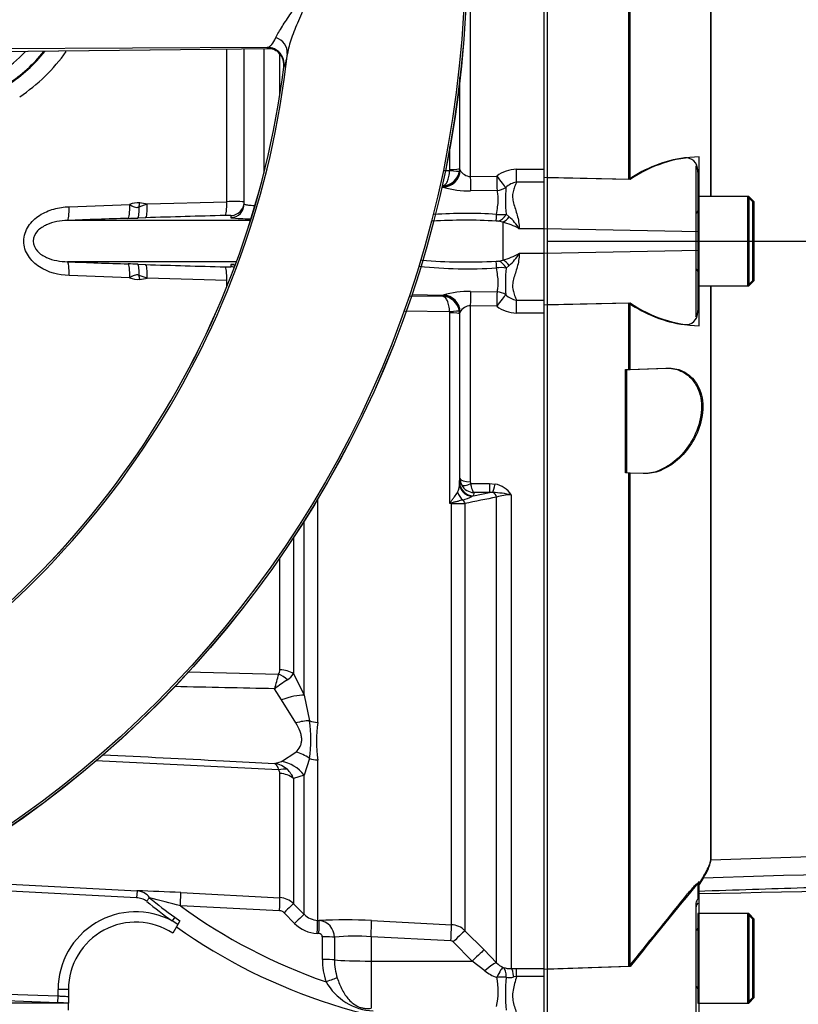
# Paper-space layout 'Sheet1' of a CAD drawing. Units: millimetres. Extents: x 0 to 2970, y 0 to 2100.
# Drawn here: x 711 to 824, y 1538 to 1681 of the extents above; entities that cross this region are included whole.
import ezdxf
from ezdxf.enums import TextEntityAlignment as Align
from ezdxf.lldxf.tags import DXFTag

# ---------------------------------------------------------------- set-up
doc = ezdxf.new("R2010")
doc.units = ezdxf.units.MM
doc.header["$LTSCALE"] = 5
for name, color, linetype in [('Default', 7, 'Continuous'), ('hidden', 7, 'Continuous'), ('tangent', 7, 'Continuous'), ('TSH-1', 7, 'Continuous'), ('visible', 7, 'Continuous')]:
    doc.layers.add(name, color=color, linetype=linetype)
doc.styles.add('SEACAD_Arial', font='arial.ttf')
tags = doc.linetypes.add('HIDDEN2', pattern=[4.7625, 3.175, -1.5875]).pattern_tags.tags
tags[6:7] = [DXFTag(74, 4), DXFTag(75, 0), DXFTag(340, '0'), DXFTag(46, 0.0), DXFTag(50, 0.0), DXFTag(44, 0.0), DXFTag(45, 0.0)]
tags[4:5] = [DXFTag(74, 4), DXFTag(75, 0), DXFTag(340, '0'), DXFTag(46, 0.0), DXFTag(50, 0.0), DXFTag(44, 0.0), DXFTag(45, 0.0)]
doc.dimstyles.new('ISO-InstDr', dxfattribs={"dimtxt": 16, "dimasz": 22.4, "dimexe": 8, "dimexo": 8, "dimgap": 4, "dimtad": 1, "dimdec": 0, "dimzin": 0, "dimdsep": 46, "dimtxsty": 'SEACAD_Arial', "dimblk1": '_SE_FILLED', "dimblk2": '_SE_FILLED', "dimsah": 1, "dimcen": 8, "dimadec": 0, "dimazin": 0, "dimtfac": 0.5, "dimtofl": 0, "dimtmove": 0, "dimatfit": 3, "dimfxl": 1, "dimtzin": 0, "dimarcsym": 0})

# ---------------------------------------------------------------- blocks, each defined once
blk = doc.blocks.new('SE3')
at = {"layer": 'hidden', "color": 7, "linetype": 'HIDDEN2'}
for p, q in [((811.81, 1655.57), (811.81, 1740.4)), ((809.55, 1659.99), (809.55, 1649.89)), ((809.85, 1659.35), (809.85, 1659.09)), ((799.85, 1658.03), (788.05, 1658.27)), ((809.85, 1659.09), (809.85, 1655.57)), ((809.85, 1655.57), (809.85, 1642.57)), ((817.85, 1654.77), (817.05, 1655.57)), ((817.85, 1643.37), (817.85, 1654.77)), ((809.55, 1649.89), (809.55, 1648.26)), ((809.55, 1648.26), (809.55, 1638.12)), ((809.85, 1642.57), (809.85, 1639.02)), ((809.85, 1642.57), (817.05, 1642.57)), ((811.81, 1559.65), (811.81, 1642.57)), ((817.05, 1642.57), (817.85, 1643.37)), ((788.05, 1639.87), (799.85, 1640.12)), ((809.85, 1639.02), (809.85, 1638.75)), ((799.85, 1630.48), (805.21, 1630.66)), ((799.35, 1630.46), (799.85, 1630.48)), ((799.85, 1615.44), (799.35, 1615.46)), ((801.91, 1615.37), (799.85, 1615.44)), ((809.85, 1555.98), (809.85, 1553.65)), ((809.55, 1552.69), (809.55, 1536.49)), ((809.85, 1551.57), (809.85, 1538.57)), ((817.85, 1550.77), (817.05, 1551.57)), ((817.85, 1539.37), (817.85, 1550.77)), ((799.85, 1543.87), (788.05, 1543.48)), ((817.05, 1538.57), (817.85, 1539.37)), ((809.85, 1538.57), (817.05, 1538.57))]:
    blk.add_line(p, q, dxfattribs=at)
for centre, radius, start, end in [((808.12, 1659.43), 1.73, 357.4345, 96.6976), ((809.45, 1653.47), 0.4, 284.4775, 0), ((809.45, 1644.67), 0.4, 0, 75.5225), ((808.13, 1638.67), 1.71, 262.7015, 2.8887), ((1425.34, 1176.47), 722.91, 148.23316, 148.36575), ((1510.96, 978.23), 908.64, 140.68948, 141.49971), ((811.55, 1552.07), 2, 148.2117, 180), ((809.45, 1549.47), 0.4, 284.4775, 0), ((809.45, 1540.67), 0.4, 0, 75.5225)]:
    blk.add_arc(centre, radius, start, end, dxfattribs=at)
at = {"layer": 'hidden', "color": 7, "linetype": 'Continuous'}
blk.add_ellipse((742.05, 1643.37), major_axis=(2, 0), ratio=0.999125, start_param=1.282541, end_param=1.539313, dxfattribs=at)
at = {"layer": 'hidden', "color": 7, "linetype": 'HIDDEN2'}
for points, knots in [([(809.85, 1659.09), (809.85, 1659.23), (809.83, 1659.36), (809.78, 1659.62), (809.74, 1659.74), (809.65, 1659.91), (809.61, 1659.97), (809.56, 1660.02), (809.55, 1660.02), (809.55, 1659.99)], [0, 0, 0, 0, 0.25, 0.25, 0.5, 0.5, 0.75, 0.75, 1, 1, 1, 1]), ([(809.55, 1638.12), (809.55, 1638.1), (809.56, 1638.09), (809.61, 1638.14), (809.65, 1638.2), (809.74, 1638.37), (809.78, 1638.49), (809.83, 1638.75), (809.85, 1638.89), (809.85, 1639.02)], [0, 0, 0, 0, 0.25, 0.25, 0.5, 0.5, 0.75, 0.75, 1, 1, 1, 1]), ([(809.85, 1554.82), (815.49, 1555.01), (824.56, 1555.31), (838.87, 1555.77), (851.5, 1556.16), (862.87, 1556.5), (872.87, 1556.78), (881.54, 1557.02), (888.47, 1557.2), (893.83, 1557.36), (897.87, 1557.51), (901.64, 1557.69), (905.7, 1557.92), (910.52, 1558.27), (916.17, 1558.81), (922.57, 1559.61), (929.38, 1560.61), (933.57, 1561.28), (935.88, 1561.66)], [0, 0, 0, 0, 0.121831, 0.233016, 0.333558, 0.423458, 0.502716, 0.571334, 0.629308, 0.667312, 0.698769, 0.725276, 0.756916, 0.795462, 0.840067, 0.891405, 0.949513, 1, 1, 1, 1]), ([(810.73, 1557.05), (811.08, 1557.62), (811.34, 1558.12), (811.71, 1558.99), (811.81, 1559.36), (811.81, 1559.65)], [0, 0, 0, 0, 0.5, 0.5, 1, 1, 1, 1]), ([(807.92, 1553.87), (808.12, 1554.12), (808.32, 1554.36), (808.72, 1554.83), (808.93, 1555.07), (809.31, 1555.49), (809.49, 1555.69), (809.7, 1555.88), (809.75, 1555.93), (809.83, 1555.99), (809.85, 1555.99), (809.85, 1555.98)], [0, 0, 0, 0, 0.25, 0.25, 0.5, 0.5, 0.75, 0.75, 0.875, 0.875, 1, 1, 1, 1]), ([(809.85, 1553.65), (809.85, 1553.67), (809.83, 1553.66), (809.78, 1553.59), (809.74, 1553.53), (809.65, 1553.34), (809.61, 1553.22), (809.56, 1552.96), (809.55, 1552.82), (809.55, 1552.69)], [0, 0, 0, 0, 0.25, 0.25, 0.5, 0.5, 0.75, 0.75, 1, 1, 1, 1])]:
    blk.add_open_spline(points, degree=3, knots=knots, dxfattribs=at)
at = {"layer": 'tangent', "color": 7, "linetype": 'Continuous'}
for p, q in [((776.85, 1683.96), (776.85, 1658.44)), ((683.47, 1676.92), (747.42, 1677.18)), ((683.86, 1676.32), (748.04, 1677)), ((741.52, 1654.79), (741.52, 1676.93)), ((746.89, 1677), (746.89, 1658.93)), ((747.35, 1677.12), (747.42, 1677.18)), ((749.23, 1670.38), (749.23, 1676.18)), ((749.85, 1674.37), (749.78, 1674.32)), ((773.87, 1659.46), (773.87, 1662.75)), ((773.03, 1659.31), (773.86, 1659.32)), ((773.86, 1659.32), (773.87, 1659.46)), ((775.29, 1659.61), (775.27, 1659.27)), ((775.29, 1659.61), (775.35, 1659.43)), ((775.35, 1659.43), (775.36, 1659.38)), ((783.55, 1659.5), (787.55, 1659.5)), ((783.55, 1657.64), (783.55, 1659.5)), ((776.85, 1658.44), (780.68, 1658.52)), ((772.69, 1656.91), (772.93, 1656.91)), ((772.89, 1656.94), (772.85, 1657.07)), ((772.93, 1656.91), (772.89, 1656.94)), ((780.73, 1656.43), (776.89, 1656.36)), ((787.55, 1657.64), (783.55, 1657.64)), ((718.63, 1654.07), (727.43, 1654.38)), ((728.8, 1654.05), (729.97, 1654.46)), ((729.97, 1654.46), (741.52, 1654.79)), ((729.73, 1652.46), (728.61, 1652.42)), ((781.55, 1651.82), (780.88, 1651.96)), ((782.04, 1652.98), (782.48, 1652.62)), ((781.55, 1651.82), (781.55, 1646.33)), ((787.55, 1650.87), (783.95, 1650.87)), ((810.05, 1650.41), (787.55, 1650.88)), ((810.05, 1647.73), (787.55, 1647.26)), ((780.88, 1646.19), (781.55, 1646.33)), ((787.55, 1647.27), (783.95, 1647.27)), ((728.61, 1645.72), (729.73, 1645.69)), ((782.48, 1645.53), (782.04, 1645.17)), ((727.43, 1643.77), (718.63, 1644.08)), ((729.97, 1643.69), (728.8, 1644.1)), ((741.52, 1643.35), (729.97, 1643.69)), ((741.52, 1642.48), (741.52, 1643.35)), ((768.1, 1641.15), (772.85, 1641.08)), ((768.34, 1641.32), (772.93, 1641.24)), ((772.85, 1641.08), (772.89, 1641.21)), ((772.89, 1641.21), (772.93, 1641.24)), ((776.89, 1641.79), (780.73, 1641.71)), ((780.68, 1639.63), (776.85, 1639.71)), ((776.85, 1639.71), (776.85, 1614.19)), ((783.55, 1640.51), (787.55, 1640.51)), ((783.55, 1638.65), (783.55, 1640.51)), ((773.86, 1638.83), (767.36, 1638.92)), ((773.87, 1638.69), (773.86, 1638.83)), ((773.87, 1611.02), (773.87, 1638.69)), ((775.29, 1638.54), (775.27, 1638.88)), ((775.35, 1638.72), (775.29, 1638.54)), ((775.36, 1638.77), (775.35, 1638.72)), ((787.55, 1638.65), (783.55, 1638.65)), ((775.29, 1613.96), (775.3, 1614.1)), ((775.3, 1614.1), (775.35, 1614.67)), ((776.91, 1613.92), (779.64, 1613.92)), ((779.64, 1613.92), (780.44, 1613.85)), ((779.64, 1613.92), (779.64, 1612.62)), ((777.3, 1612.14), (777.08, 1612.05)), ((777.3, 1612.14), (779.64, 1612.62)), ((777.34, 1612.62), (777.3, 1612.14)), ((779.64, 1612.62), (777.34, 1612.62)), ((780.12, 1612.64), (779.64, 1612.62)), ((782.79, 1612.28), (782.79, 1543.58)), ((754.7, 1611.7), (754.7, 1579.29)), ((774.11, 1611.03), (773.87, 1611.02)), ((774.11, 1549.95), (774.11, 1611.03)), ((776.07, 1611.03), (776.07, 1549.08)), ((780.67, 1544.43), (780.67, 1611.95)), ((752.73, 1583.22), (752.73, 1608.5)), ((751.19, 1606.11), (751.19, 1586.36)), ((749.23, 1586.93), (749.23, 1603.19)), ((735.81, 1586.61), (749.04, 1586.28)), ((751.19, 1586.36), (752.73, 1583.22)), ((749.46, 1582.55), (748.46, 1584.16)), ((751.54, 1579.2), (749.46, 1582.55)), ((752.73, 1583.22), (753.51, 1579.51)), ((749.46, 1573.64), (751.54, 1574.97)), ((749.04, 1572.39), (722.51, 1573.71)), ((748.46, 1573.34), (749.46, 1573.64)), ((753.51, 1574.07), (752.73, 1571.62)), ((754.7, 1573.83), (754.7, 1550.58)), ((749.23, 1553.87), (749.23, 1571.87)), ((752.73, 1571.62), (751.19, 1571.17)), ((751.19, 1571.17), (751.19, 1553)), ((752.73, 1551.45), (752.73, 1571.62)), ((697.62, 1556.48), (728.49, 1554.86)), ((728.43, 1553.86), (696.46, 1555.54)), ((728.49, 1554.86), (728.43, 1553.86)), ((730.31, 1553.86), (729.89, 1553.35)), ((749.17, 1551.97), (734.79, 1552.7)), ((751.19, 1553), (752.73, 1551.45)), ((733.96, 1551.05), (733.57, 1550.51)), ((733.96, 1551.05), (734.71, 1550.5)), ((751.36, 1550.14), (749.82, 1551.68)), ((734.4, 1549.96), (733.57, 1550.51)), ((754.7, 1550.58), (754.94, 1550.56)), ((762.53, 1550.54), (774.11, 1549.95)), ((754.87, 1548.67), (754.63, 1548.68)), ((755.38, 1544.9), (755.38, 1548.18)), ((757.14, 1548.13), (757.14, 1544.85)), ((774.02, 1547.6), (762.44, 1548.19)), ((762.44, 1548.19), (762.44, 1544.67)), ((776.07, 1549.08), (778.84, 1546.29)), ((777.12, 1544.66), (774.35, 1547.45)), ((778.84, 1546.29), (780.67, 1544.43)), ((762.44, 1544.67), (777.12, 1544.66)), ((762.44, 1544.67), (762.44, 1537.83)), ((778.94, 1543.24), (777.12, 1544.66)), ((782.79, 1543.58), (783.55, 1543.59)), ((783.55, 1543.59), (787.55, 1543.59)), ((783.55, 1542.45), (783.55, 1543.59)), ((783.55, 1542.45), (783.15, 1542.37)), ((787.55, 1542.45), (783.55, 1542.45)), ((703.58, 1540.1), (717.05, 1539.63)), ((717.01, 1538.63), (717.05, 1539.63)), ((717.05, 1539.63), (717.05, 1540.57)), ((718.55, 1540.57), (717.05, 1540.57)), ((717.01, 1538.63), (703.54, 1539.1))]:
    blk.add_line(p, q, dxfattribs=at)
for radius in [152.78, 152.49]:
    blk.add_circle((623.55, 1690.07), radius, dxfattribs=at)
for centre, radius, start, end in [((623.55, 1690.07), 127.51, 246.2049, 353.7951), ((696.55, 1691.79), 21.91, 303.5563, 315.8743), ((696.55, 1691.79), 23.91, 303.5563, 320.4337), ((696.88, 1691.79), 26.21, 303.824, 324.5218), ((747.36, 1674.68), 2.5, 353.0082, 88.7624), ((623.55, 1690.07), 127.22, 247.1159, 352.8841), ((772.74, 1659.62), 2.55, 272.5201, 352.1579), ((776.94, 1660.24), 1.8, 208.6916, 267.0011), ((783.65, 1654.52), 4.98, 91.2051, 126.6138), ((776.76, 1669.9), 13.54, 253.5836, 270.5776), ((803.32, 1655.08), 21.38, 175.2784, 185.6402), ((783.97, 1654.94), 2.73, 98.9136, 135.92), ((728.54, 1652.07), 2.56, 82.3417, 115.8686), ((742.56, 1614.93), 39.88, 87.8652, 91.4905), ((810.73, -856.03), 2509.8, 91.90758, 92.10834), ((698.4, 2560.95), 909.03, 271.81441, 271.90454), ((788.19, -161.92), 1815.32, 91.4812, 91.8455), ((848.44, 1650.84), 106.35, 178.9552, 179.1191), ((745.02, 1679), 26.69, 263.7324, 269.6989), ((776.12, 1573.28), 78.83, 86.7348, 93.46), ((776.31, 1588.86), 64.24, 86.1368, 94.2265), ((780.63, 1650.37), 1.61, 80.9587, 90.7204), ((781.21, 1659.08), 6.16, 264.6804, 277.763), ((777.03, 1646.55), 8.16, 31.979, 48.0321), ((779.13, 1642.16), 9.96, 61.101, 75.9791), ((776.19, 1726.1), 80.05, 265.4209, 273.1652), ((779.16, 1655.94), 9.9, 283.9754, 298.9444), ((777.03, 1651.59), 8.16, 311.9679, 328.021), ((811.43, 4174.02), 2529.65, 267.89245, 268.09164), ((698.4, 736.99), 909.24, 88.09547, 88.18558), ((788.19, 3460.06), 1815.32, 268.1545, 268.5188), ((741.6, 1650.76), 5.42, 266.5227, 275.4136), ((745.02, 1619.17), 26.66, 95.226, 96.272), ((849.58, 1647.32), 107.49, 180.8818, 181.0439), ((776.43, 1710.8), 65.74, 263.9634, 273.6754), ((780.63, 1647.78), 1.61, 269.2902, 279.0308), ((781.21, 1639.07), 6.16, 82.235, 95.3216), ((802.35, 1643.08), 20.42, 174.1134, 184.9681), ((728.54, 1646.08), 2.56, 244.1314, 277.6583), ((772.74, 1638.53), 2.55, 7.8421, 87.4799), ((776.75, 1628.27), 13.52, 89.4114, 106.4274), ((783.97, 1643.21), 2.73, 224.0871, 261.0794), ((776.94, 1637.91), 1.8, 92.9984, 151.3089), ((783.65, 1643.63), 4.98, 233.3862, 268.7948), ((772.19, 1614), 3.1, 334.3829, 359.3236), ((777.38, 1614.69), 2.03, 180.3508, 209.0008), ((777.45, 1614.72), 2.11, 209.0201, 267.0785), ((777.43, 1614.19), 0.584, 179.7881, 206.6707), ((779.82, 1610.38), 3.52, 32.6629, 79.8272), ((773.01, 1620.53), 9.41, 287.0983, 295.6552), ((778.65, 1591.35), 21.34, 78.8063, 86.0341), ((782.67, 1606.09), 6.19, 88.9452, 108.9222), ((836.58, 1580.61), 69.69, 153.938, 154.1259), ((783.35, 1577.92), 34.44, 105.5685, 105.9809), ((774.23, 1887.35), 276.33, 269.9753, 270.3826), ((1094.9, 26.15), 1616.63, 101.20832, 101.37432), ((748.14, 1586.89), 1.08, 325.8669, 2.1017), ((748.81, 1587.85), 2.81, 302.2494, 327.8599), ((-169.82, 1837.17), 952.5, 344.59596, 344.72803), ((779.7, 1542.09), 52.4, 124.1132, 126.594), ((736.38, 1576.79), 17.35, 350.9742, 9.0258), ((776.21, 1576.56), 21.68, 172.7663, 187.2337), ((747.81, 1569.66), 3.74, 47.9844, 79.9368), ((748.46, 1571.89), 0.771, 358.7426, 40.6616), ((748.21, 1570.04), 3.18, 20.6198, 48.7523), ((720.95, 1286.01), 268.96, 87.0411, 88.3947), ((728.35, 1552.46), 2.41, 35.5689, 86.7248), ((592.42, 1011.34), 559.77, 75.2653, 75.7394), ((781.55, 1616.57), 80.99, 230.7523, 234.0106), ((749.07, 1550.88), 3, 45.0019, 87.0242), ((781.55, 1616.57), 81.65, 230.7523, 234.0106), ((781.55, 1616.57), 79.16, 233.7983, 251.1077), ((728.3, 1540.57), 11.25, 62.0576, 180), ((749.12, 1550.98), 0.996, 44.9239, 87.0306), ((754.85, 1553.56), 2.98, 224.8034, 267.0509), ((758.53, 1476.71), 73.94, 86.8973, 92.7831), ((754.88, 1553.64), 4.97, 224.8706, 267.0611), ((754.7, 1548.13), 2.44, 359.9316, 84.4505), ((773.95, 1546.95), 3, 45.1028, 87.0393), ((754.87, 1548.16), 0.507, 2.8027, 89.9713), ((760.11, 1518.98), 29.31, 85.4289, 95.807), ((774, 1547.1), 0.498, 44.7426, 86.9716), ((765.06, 1544.86), 9.68, 179.7324, 199.1509), ((765.53, 1544.79), 8.39, 179.5657, 197.8461), ((782.88, 1546.53), 3.05, 223.4412, 245.3742), ((782.68, 1546.93), 3.35, 251.3761, 271.8492), ((782.52, 1547.88), 5.85, 232.3691, 251.6413), ((771.39, 1540.28), 9.51, 346.6877, 12.4022), ((810.96, 1540.02), 29.02, 175.4426, 184.8482), ((782.5, 1544.88), 2.59, 259.5486, 284.581), ((763.15, 1545.73), 8.29, 209.2357, 267.311)]:
    blk.add_arc(centre, radius, start, end, dxfattribs=at)
for centre, major_axis, ratio, start_param, end_param in [((747.82, 1676.56), (2.46, -0.42), 0.87204, 0.071366, 1.383291), ((747.3, 1674.62), (1.64, -1.89), 0.998642, 0.734043, 2.407729), ((772.89, 1659.41), (-0.85, -2.35), 0.989428, 0.369146, 1.901932), ((773.78, 1659.48), (1.49, -0.2), 0.094912, 4.778143, 6.258832), ((773.79, 1659.61), (1.5, 0), 0.104191, 4.764749, 6.265732), ((772.85, 1659.43), (-2.37, -0.79), 0.998497, 1.268498, 2.511441), ((776.85, 1658.66), (0.05, -2.5), 0.001748, -1.482328, -0.401854), ((780.68, 1658.74), (1.48, -2.02), 0.05274, 4.784324, 5.895551), ((780.68, 1658.74), (0.05, -2.5), 0.001759, -1.481629, -0.398446), ((780.68, 1658.74), (-2.41, -0.65), 0.917435, 1.347262, 1.892499), ((718.31, 1654.07), (0.07, -2), 0.158897, 0.031968, 1.564962), ((727.11, 1654.38), (0.07, -2), 0.158916, 0.035555, 1.565517), ((728.54, 1654.42), (0.07, -2), 0.127752, 0.036006, 1.378072), ((728.41, 1654.61), (0.4, 2.97), 0.157637, 4.543481, 4.733442), ((698.97, 1649.07), (46.2, 0), 0.157219, 0.835123, 0.866536), ((729.66, 1654.46), (0.06, -2), 0.158922, 0.036644, 1.565704), ((741.2, 1654.79), (0.05, -2), 0.15895, 0.041737, 1.566714), ((742.05, 1654.48), (2, 0), 0.999047, 4.741316, 6.283185), ((742.05, 1654.78), (2, 0), 0.999125, 4.743872, 5.650171), ((780.6, 1653.92), (0, -2), 0.021315, 0.249613, 1.064235), ((780.88, 1653.89), (-0.57, -1.92), 0.712778, 0.397742, 1.297971), ((781.55, 1653.65), (-0.78, -1.84), 0.659405, 0.568335, 1.274455), ((781.55, 1644.5), (-0.78, 1.84), 0.659405, 5.00873, 5.71485), ((718.31, 1644.08), (0.07, 2), 0.158897, 4.718224, 6.251217), ((727.11, 1643.77), (0.07, 2), 0.158916, 4.717668, 6.247631), ((728.54, 1643.73), (0.07, 2), 0.127752, 4.905113, 6.247179), ((729.66, 1643.69), (0.06, 2), 0.158922, 4.717481, 6.246541), ((741.2, 1643.35), (0.05, 2), 0.15895, 4.716471, 6.241448), ((742.05, 1643.67), (2, 0), 0.999047, 1.229134, 1.54187), ((780.6, 1644.23), (0, 2), 0.021315, -1.064235, -0.249613), ((780.88, 1644.26), (-0.57, 1.92), 0.712778, 4.985214, 5.885444), ((728.41, 1643.54), (-0.4, 2.97), 0.157637, 4.691336, 4.881297), ((698.97, 1649.07), (46.2, 0), 0.157219, -0.866536, -0.835123), ((772.85, 1638.71), (2.37, -0.79), 0.998497, 0.322385, 1.873095), ((772.89, 1638.74), (0.85, -2.35), 0.989428, 1.23966, 2.772447), ((776.85, 1639.49), (0.05, 2.5), 0.001748, 0.401854, 1.482328), ((780.68, 1639.41), (0.05, 2.5), 0.001759, 0.398446, 1.481629), ((780.68, 1639.41), (1.48, 2.02), 0.05274, 0.387634, 1.498862), ((780.68, 1639.41), (2.41, -0.65), 0.917435, 1.249094, 1.79433), ((773.78, 1638.67), (1.49, 0.2), 0.094912, 0.024353, 1.505042), ((773.79, 1638.54), (1.5, 0), 0.104191, 0.017453, 1.518436), ((777.29, 1613.97), (-2, 0.11), 0.965287, 0.062701, 1.517146), ((777.3, 1614.11), (-1.99, 0.17), 0.984696, 0.094166, 1.656204), ((776.85, 1614.68), (-1.5, 0), 0.329104, 0.017453, 1.570796), ((776.91, 1614.42), (-1.34, -0.68), 0.298597, 0.103102, 1.419107), ((780.44, 1614.51), (-0.38, -1.96), 0.067146, 0.312206, 1.238518), ((776.58, 1613.09), (-0.86, 1.8), 0.822249, 1.425279, 2.125518), ((779.96, 1611.7), (-0.198, 0.98), 0.746659, 4.81742, 5.804394), ((774.21, 1611.98), (1.28, -1.54), 0.340602, -1.355467, -1.254522), ((774.06, 1610.64), (-0.011, 1), 0.061041, -1.180245, -1.108977), ((775.37, 1610.76), (-0.201, 0.98), 0.751899, 4.8326, 5.459272), ((749.07, 1584.97), (3, 0), 0.651814, 0.785398, 1.518436), ((748.88, 1584.31), (-2.44, 1.75), 0.601288, 4.551555, 5.059429), ((749.2, 1580.84), (4.61, 1.94), 0.300551, 0.579888, 1.388584), ((751.28, 1576.35), (4.52, 2.14), 0.516611, 0.830872, 1.275136), ((754.85, 1581.41), (-3, 0), 0.70747, 1.107796, 1.518436), ((751.28, 1570.66), (-3.88, 3.15), 0.814235, 4.795662, 5.239926), ((749.2, 1568.82), (-2.61, 4.26), 0.900901, 4.820671, 5.629367), ((754.85, 1576.12), (-3, 0), 0.76283, 1.107796, 1.518436), ((748.88, 1569.98), (2.28, 1.95), 0.697385, 0.467544, 0.975418), ((749.07, 1569.45), (3, 0), 0.809685, 0.785398, 1.518436), ((734.73, 1552.61), (0.1, 2), 0.028748, 4.756154, 6.231517), ((749.12, 1551.88), (0.1, 2), 0.021045, 4.760336, 6.228214), ((749.78, 1551.59), (1.42, 1.41), 0.017085, 0.038806, 1.5213), ((751.32, 1550.04), (1.42, 1.41), 0.018477, 0.037926, 1.521802), ((754.59, 1548.58), (0.1, 2), 0.016775, 4.761991, 6.230421), ((754.83, 1548.57), (0.1, 2), 0.01662, 4.762043, 6.230388), ((762.4, 1548.06), (0.13, 2.5), 0.014777, 4.765565, 6.181344), ((773.98, 1547.47), (0.13, 2.5), 0.014777, 4.765565, 6.180267), ((755.34, 1548.09), (2, 0), 0.048857, 0.44879, 1.552009), ((774.31, 1547.32), (1.78, 1.76), 0.024911, 0.072707, 1.521545), ((755.34, 1544.8), (2, 0), 0.049142, 0.450318, 1.552771), ((777.07, 1544.53), (1.78, 1.76), 0.024899, 0.070129, 1.521539), ((762.55, 1544.99), (-6, 0), 0.052336, 0.450397, 1.553343), ((778.9, 1542.67), (1.79, 1.74), 0.15479, 0.068179, 1.396962), ((780.63, 1541.46), (1.01, 2.29), 0.130022, 0.084602, 1.243051), ((780.63, 1541.46), (0.88, 2.34), 0.471619, 5.259598, 6.188028), ((782.79, 1541.09), (-0.04, 2.5), 0.180136, 5.244527, 6.18372), ((755.88, 1541.58), (1.88, 0.67), 0.040962, 0.47093, 1.538188), ((780.63, 1541.46), (2.48, 0.31), 0.33992, 0.928499, 1.510296)]:
    blk.add_ellipse(centre, major_axis=major_axis, ratio=ratio, start_param=start_param, end_param=end_param, dxfattribs=at)
for points, knots in [([(748.65, 1678.59), (748.76, 1678.84), (748.9, 1679.09), (749.21, 1679.64), (749.39, 1679.93), (749.76, 1680.52), (749.96, 1680.82), (750.39, 1681.46), (750.61, 1681.79), (751.08, 1682.47), (751.32, 1682.82), (751.8, 1683.56), (752.05, 1683.94), (752.4, 1684.54), (752.52, 1684.75), (752.74, 1685.18), (752.85, 1685.4), (753.05, 1685.88), (753.14, 1686.13), (753.24, 1686.51), (753.27, 1686.65), (753.32, 1686.92), (753.34, 1687.06), (753.35, 1687.2)], [0, 0, 0, 0, 0.125, 0.125, 0.25, 0.25, 0.375, 0.375, 0.5, 0.5, 0.625, 0.625, 0.75, 0.75, 0.8125, 0.8125, 0.875, 0.875, 0.9375, 0.9375, 0.96875, 0.96875, 1, 1, 1, 1]), ([(753.86, 1687.15), (753.83, 1686.56), (753.73, 1685.99), (753.51, 1685.16), (753.43, 1684.89), (753.26, 1684.37), (753.16, 1684.12), (752.88, 1683.37), (752.69, 1682.88), (752.29, 1681.94), (752.1, 1681.48), (751.54, 1680.15), (751.2, 1679.31), (750.77, 1678.11), (750.65, 1677.72), (750.44, 1676.98), (750.36, 1676.62), (750.31, 1676.29)], [0, 0, 0, 0, 0.125, 0.125, 0.1875, 0.1875, 0.25, 0.25, 0.375, 0.375, 0.5, 0.5, 0.75, 0.75, 0.875, 0.875, 1, 1, 1, 1]), ([(747.42, 1677.18), (747.42, 1677.18), (747.42, 1677.18), (747.42, 1677.18), (747.43, 1677.18), (747.44, 1677.18), (747.46, 1677.19), (747.51, 1677.2), (747.55, 1677.21), (747.62, 1677.24), (747.68, 1677.27), (747.83, 1677.38), (747.93, 1677.47), (748.24, 1677.83), (748.44, 1678.16), (748.65, 1678.59)], [0, 0, 0, 0, 0.003906, 0.003906, 0.007812, 0.015625, 0.03125, 0.0625, 0.125, 0.125, 0.25, 0.25, 0.5, 0.5, 1, 1, 1, 1]), ([(747.78, 1677.04), (747.71, 1677.05), (747.64, 1677.06), (747.5, 1677.07), (747.43, 1677.08), (747.36, 1677.1), (747.34, 1677.11), (747.35, 1677.12)], [0.342807, 0.342807, 0.342807, 0.342807, 0.5, 0.5, 0.75, 0.75, 1, 1, 1, 1]), ([(750.31, 1676.29), (750.21, 1675.71), (750.12, 1675.26), (750, 1674.78), (749.96, 1674.65), (749.9, 1674.45), (749.87, 1674.39), (749.85, 1674.37)], [0, 0, 0, 0, 0.5, 0.5, 0.75, 0.75, 1, 1, 1, 1]), ([(772.85, 1657.07), (772.91, 1657.08), (772.97, 1657.1), (773.09, 1657.16), (773.15, 1657.21), (773.32, 1657.38), (773.43, 1657.54), (773.61, 1657.94), (773.69, 1658.18), (773.78, 1658.59), (773.8, 1658.73), (773.84, 1659.02), (773.85, 1659.17), (773.86, 1659.32)], [0, 0, 0, 0, 0.125, 0.125, 0.25, 0.25, 0.5, 0.5, 0.75, 0.75, 0.875, 0.875, 1, 1, 1, 1]), ([(780.64, 1652.95), (780.71, 1653.33), (780.77, 1653.7), (780.86, 1654.4), (780.88, 1654.72), (780.9, 1655.17), (780.89, 1655.31), (780.88, 1655.58), (780.87, 1655.71), (780.83, 1656.06), (780.79, 1656.26), (780.73, 1656.43)], [0, 0, 0, 0, 0.25, 0.25, 0.5, 0.5, 0.625, 0.625, 0.75, 0.75, 1, 1, 1, 1]), ([(783.55, 1657.64), (783.46, 1657.42), (783.36, 1657.19), (783.18, 1656.71), (783.1, 1656.47), (782.99, 1655.96), (782.97, 1655.7), (783, 1655.15), (783.05, 1654.87), (783.2, 1654.31), (783.29, 1654.02), (783.48, 1653.43), (783.57, 1653.13), (783.82, 1652.21), (783.94, 1651.56), (783.95, 1650.87)], [0, 0, 0, 0, 0.125, 0.125, 0.25, 0.25, 0.375, 0.375, 0.5, 0.5, 0.625, 0.625, 0.75, 0.75, 1, 1, 1, 1]), ([(718.63, 1644.08), (717.12, 1644.14), (715.61, 1644.52), (713.71, 1645.75), (713.14, 1646.28), (712.31, 1647.56), (712.06, 1648.32), (712.07, 1649.85), (712.32, 1650.6), (713.15, 1651.88), (713.72, 1652.41), (714.99, 1653.22), (715.7, 1653.52), (717.14, 1653.93), (717.88, 1654.04), (718.63, 1654.07)], [0, 0, 0, 0, 0.25, 0.25, 0.375, 0.375, 0.5, 0.5, 0.625, 0.625, 0.75, 0.75, 0.875, 0.875, 1, 1, 1, 1]), ([(727.43, 1654.38), (727.54, 1654.32), (727.65, 1654.26), (727.86, 1654.15), (727.97, 1654.09), (728.2, 1654), (728.32, 1653.97), (728.5, 1653.96), (728.56, 1653.97), (728.68, 1654), (728.74, 1654.02), (728.8, 1654.05)], [0, 0, 0, 0, 0.25, 0.25, 0.5, 0.5, 0.75, 0.75, 0.875, 0.875, 1, 1, 1, 1]), ([(744.05, 1654.48), (744.05, 1654.45), (744.06, 1654.43), (744.13, 1654.4), (744.19, 1654.38), (744.33, 1654.35), (744.41, 1654.33), (744.61, 1654.31), (744.73, 1654.29), (744.99, 1654.28), (745.13, 1654.27), (745.33, 1654.26), (745.38, 1654.26), (745.43, 1654.26)], [0, 0, 0, 0, 0.125, 0.125, 0.25, 0.25, 0.375, 0.375, 0.5, 0.5, 0.625, 0.625, 0.6619018, 0.6619018, 0.6619018, 0.6619018]), ([(718.4, 1652.07), (717.36, 1652.04), (716.33, 1651.87), (714.9, 1651.23), (714.44, 1650.95), (713.7, 1650.17), (713.41, 1649.65), (713.41, 1648.52), (713.69, 1647.99), (714.43, 1647.21), (714.89, 1646.93), (716.33, 1646.28), (717.36, 1646.11), (718.4, 1646.08)], [0, 0, 0, 0, 0.25, 0.25, 0.375, 0.375, 0.5, 0.5, 0.625, 0.625, 0.75, 0.75, 1, 1, 1, 1]), ([(742.11, 1652.78), (742.11, 1652.79), (742.09, 1652.79), (742.01, 1652.8), (741.95, 1652.8), (741.72, 1652.8), (741.5, 1652.8), (741.27, 1652.8)], [0, 0, 0, 0, 0.25, 0.25, 0.5, 0.5, 1, 1, 1, 1]), ([(783.95, 1647.27), (783.94, 1646.93), (783.91, 1646.6), (783.81, 1645.95), (783.74, 1645.64), (783.57, 1645.02), (783.48, 1644.72), (783.29, 1644.14), (783.2, 1643.85), (783.05, 1643.28), (783, 1643), (782.97, 1642.46), (782.99, 1642.2), (783.1, 1641.68), (783.18, 1641.44), (783.36, 1640.96), (783.46, 1640.73), (783.55, 1640.51)], [0, 0, 0, 0, 0.125, 0.125, 0.25, 0.25, 0.375, 0.375, 0.5, 0.5, 0.625, 0.625, 0.75, 0.75, 0.875, 0.875, 1, 1, 1, 1]), ([(780.73, 1641.71), (780.79, 1641.89), (780.83, 1642.09), (780.88, 1642.44), (780.88, 1642.57), (780.89, 1642.84), (780.9, 1642.98), (780.88, 1643.43), (780.86, 1643.75), (780.77, 1644.44), (780.71, 1644.81), (780.64, 1645.2)], [0, 0, 0, 0, 0.25, 0.25, 0.375, 0.375, 0.5, 0.5, 0.75, 0.75, 1, 1, 1, 1]), ([(728.8, 1644.1), (728.74, 1644.13), (728.68, 1644.15), (728.56, 1644.18), (728.5, 1644.18), (728.31, 1644.18), (728.19, 1644.15), (727.97, 1644.06), (727.86, 1644), (727.64, 1643.89), (727.54, 1643.83), (727.43, 1643.77)], [0, 0, 0, 0, 0.125, 0.125, 0.25, 0.25, 0.5, 0.5, 0.75, 0.75, 1, 1, 1, 1]), ([(773.86, 1638.83), (773.85, 1638.98), (773.84, 1639.13), (773.8, 1639.42), (773.78, 1639.56), (773.69, 1639.97), (773.61, 1640.21), (773.43, 1640.61), (773.32, 1640.77), (773.15, 1640.94), (773.09, 1640.98), (772.97, 1641.05), (772.91, 1641.07), (772.85, 1641.08)], [0, 0, 0, 0, 0.125, 0.125, 0.25, 0.25, 0.5, 0.5, 0.75, 0.75, 0.875, 0.875, 1, 1, 1, 1]), ([(776.91, 1613.92), (776.93, 1613.75), (776.96, 1613.6), (777.02, 1613.3), (777.06, 1613.17), (777.13, 1612.95), (777.17, 1612.85), (777.23, 1612.74), (777.25, 1612.71), (777.3, 1612.65), (777.32, 1612.63), (777.34, 1612.62)], [0, 0, 0, 0, 0.25, 0.25, 0.5, 0.5, 0.75, 0.75, 0.875, 0.875, 1, 1, 1, 1]), ([(773.97, 1611.23), (774.01, 1611.3), (774.05, 1611.37), (774.15, 1611.5), (774.19, 1611.57), (774.34, 1611.75), (774.44, 1611.87), (774.71, 1612.22), (774.86, 1612.44), (774.99, 1612.65)], [0, 0, 0, 0, 0.125, 0.125, 0.25, 0.25, 0.5, 0.5, 1, 1, 1, 1]), ([(775.77, 1611.54), (775.57, 1611.48), (775.32, 1611.41), (774.89, 1611.31), (774.74, 1611.27), (774.51, 1611.21), (774.43, 1611.19), (774.27, 1611.15), (774.19, 1611.13), (774.11, 1611.09)], [0, 0, 0, 0, 0.5, 0.5, 0.75, 0.75, 0.875, 0.875, 1, 1, 1, 1]), ([(751.54, 1574.97), (751.8, 1575.21), (752.01, 1575.47), (752.23, 1575.93), (752.29, 1576.09), (752.37, 1576.44), (752.39, 1576.62), (752.39, 1576.98), (752.37, 1577.18), (752.29, 1577.57), (752.23, 1577.77), (752.01, 1578.39), (751.8, 1578.79), (751.54, 1579.2)], [0, 0, 0, 0, 0.25, 0.25, 0.375, 0.375, 0.5, 0.5, 0.625, 0.625, 0.75, 0.75, 1, 1, 1, 1]), ([(723.54, 1574.6), (729.37, 1574.31), (735.2, 1574.01), (741.02, 1573.72), (743.5, 1573.59), (745.98, 1573.47), (748.46, 1573.34)], [0.2072767, 0.2072767, 0.2072767, 0.2072767, 0.7634972, 0.7634972, 0.7634972, 1, 1, 1, 1]), ([(748.46, 1573.34), (748.49, 1573.33), (748.51, 1573.31), (748.57, 1573.26), (748.59, 1573.24), (748.67, 1573.15), (748.72, 1573.08), (748.87, 1572.84), (748.96, 1572.64), (749.04, 1572.39)], [0, 0, 0, 0, 0.125, 0.125, 0.25, 0.25, 0.5, 0.5, 1, 1, 1, 1]), ([(985.81, 1563.05), (985.97, 1563.42), (986.16, 1563.87), (986.34, 1564.61), (986.4, 1564.88), (986.19, 1565.28), (986.07, 1565.43), (985.55, 1565.56), (985.32, 1565.59), (984.85, 1565.62), (984.6, 1565.62), (983.87, 1565.6), (983.38, 1565.56), (982.42, 1565.48), (981.94, 1565.43), (980.51, 1565.28), (979.57, 1565.17), (976.74, 1564.82), (974.87, 1564.58), (969.22, 1563.86), (965.43, 1563.39), (957.81, 1562.6), (953.98, 1562.28), (942.45, 1561.47), (934.7, 1561.14), (919.23, 1560.46), (911.48, 1560.13), (872.73, 1558.61), (841.69, 1557.63), (810.64, 1556.72)], [0, 0, 0, 0, 0.03125, 0.03125, 0.046875, 0.046875, 0.054687, 0.054687, 0.058594, 0.058594, 0.0625, 0.0625, 0.070312, 0.070312, 0.078125, 0.078125, 0.09375, 0.09375, 0.125, 0.125, 0.1875, 0.1875, 0.25, 0.25, 0.375, 0.375, 0.5, 0.5, 1, 1, 1, 1]), ([(811.73, 1559.34), (842.74, 1560.41), (873.76, 1561.51), (912.5, 1563.05), (920.25, 1563.37), (935.73, 1564.03), (943.48, 1564.38), (958.96, 1565.07), (966.71, 1565.42), (976.4, 1565.78), (978.34, 1565.85), (981.25, 1565.93), (982.22, 1565.95), (984.15, 1565.94), (985.15, 1565.92), (986.4, 1565.73), (986.76, 1565.64), (987.31, 1565.43), (987.53, 1565.32), (988.08, 1564.97), (988.33, 1564.74), (988.97, 1564.08), (989.26, 1563.7), (989.51, 1563.37)], [0, 0, 0, 0, 0.5, 0.5, 0.625, 0.625, 0.75, 0.75, 0.875, 0.875, 0.90625, 0.90625, 0.921875, 0.921875, 0.9375, 0.9375, 0.945312, 0.945312, 0.953125, 0.953125, 0.96875, 0.96875, 1, 1, 1, 1]), ([(729.89, 1553.35), (729.79, 1553.43), (729.68, 1553.5), (729.45, 1553.62), (729.32, 1553.67), (728.95, 1553.8), (728.7, 1553.85), (728.43, 1553.86)], [0, 0, 0, 0, 0.25, 0.25, 0.5, 0.5, 1, 1, 1, 1]), ([(757.55, 1542.22), (757.75, 1541.61), (757.98, 1541.05), (758.4, 1540.25), (758.55, 1539.99), (758.88, 1539.52), (759.05, 1539.29), (759.43, 1538.87), (759.64, 1538.68), (760.1, 1538.33), (760.35, 1538.18), (760.78, 1537.99), (760.93, 1537.94), (761.24, 1537.86), (761.39, 1537.83), (761.86, 1537.78), (762.15, 1537.79), (762.44, 1537.83)], [0, 0, 0, 0, 0.25, 0.25, 0.375, 0.375, 0.5, 0.5, 0.625, 0.625, 0.75, 0.75, 0.8125, 0.8125, 0.875, 0.875, 1, 1, 1, 1]), ([(783.55, 1542.45), (783.46, 1542.1), (783.36, 1541.76), (783.18, 1541.09), (783.1, 1540.76), (782.99, 1540.11), (782.97, 1539.78), (783, 1539.14), (783.05, 1538.82), (783.2, 1538.21), (783.29, 1537.92), (783.48, 1537.34), (783.57, 1537.05), (783.82, 1536.22), (783.94, 1535.69), (783.95, 1535.17)], [0, 0, 0, 0, 0.125, 0.125, 0.25, 0.25, 0.375, 0.375, 0.5, 0.5, 0.625, 0.625, 0.75, 0.75, 1, 1, 1, 1]), ([(717.05, 1539.63), (717.14, 1539.62), (717.24, 1539.61), (717.43, 1539.6), (717.53, 1539.6), (717.71, 1539.59), (717.8, 1539.58), (717.96, 1539.57), (718.04, 1539.57), (718.24, 1539.56), (718.36, 1539.55), (718.51, 1539.54), (718.55, 1539.54), (718.55, 1539.54)], [0, 0, 0, 0, 0.125, 0.125, 0.25, 0.25, 0.375, 0.375, 0.5, 0.5, 0.75, 0.75, 1, 1, 1, 1])]:
    blk.add_open_spline(points, degree=3, knots=knots, dxfattribs=at)
blk.add_open_spline([(748.46, 1584.16), (743.63, 1584.27), (738.79, 1584.37), (733.96, 1584.47)], degree=3, dxfattribs=at)
at = {"layer": 'visible', "color": 7, "linetype": 'Continuous'}
for p, q in [((787.55, 1659.21), (787.55, 1754.61)), ((800.05, 1658.03), (800.05, 1754.27)), ((811.73, 1655.57), (811.73, 1740.73)), ((683.91, 1676.32), (748.05, 1676.99)), ((744.05, 1654.48), (744.05, 1676.96)), ((775.29, 1672.26), (775.29, 1659.61)), ((775.35, 1659.43), (775.35, 1672.78)), ((810.05, 1650.41), (810.05, 1661.3)), ((787.55, 1657.86), (787.55, 1659.21)), ((800.05, 1658.03), (787.55, 1658.29)), ((787.55, 1650.88), (787.55, 1657.86)), ((817.25, 1655.57), (810.05, 1655.57)), ((817.25, 1655.57), (817.25, 1642.57)), ((818.05, 1654.77), (817.25, 1655.57)), ((818.05, 1643.37), (818.05, 1654.77)), ((744.95, 1652.07), (718.4, 1652.07)), ((787.55, 1647.26), (787.55, 1650.88)), ((810.05, 1647.73), (810.05, 1650.41)), ((810.05, 1636.8), (810.05, 1647.73)), ((787.55, 1640.28), (787.55, 1647.26)), ((742.91, 1646.08), (718.4, 1646.08)), ((810.05, 1642.57), (817.25, 1642.57)), ((811.73, 1559.34), (811.73, 1642.57)), ((817.25, 1642.57), (818.05, 1643.37)), ((787.55, 1638.94), (787.55, 1640.28)), ((787.55, 1639.85), (800.05, 1640.12)), ((800.05, 1630.48), (800.05, 1640.12)), ((775.29, 1638.54), (775.29, 1613.96)), ((775.35, 1614.67), (775.35, 1638.72)), ((787.55, 1543.54), (787.55, 1638.94)), ((800.05, 1630.48), (805.41, 1630.66)), ((799.55, 1630.46), (800.05, 1630.48)), ((799.55, 1615.46), (799.55, 1630.46)), ((800.05, 1615.44), (799.55, 1615.46)), ((802.11, 1615.37), (800.05, 1615.44)), ((800.05, 1543.87), (800.05, 1615.44)), ((810.64, 1556.72), (810.05, 1555.76)), ((810.05, 1535.79), (810.05, 1556.21)), ((734.84, 1554.61), (749.23, 1553.87)), ((817.25, 1551.57), (810.05, 1551.57)), ((817.25, 1551.57), (817.25, 1538.57)), ((818.05, 1550.77), (817.25, 1551.57)), ((818.05, 1539.37), (818.05, 1550.77)), ((734.4, 1549.96), (733.67, 1548.71)), ((734.71, 1550.5), (734.4, 1549.96)), ((800.05, 1543.87), (787.55, 1543.46)), ((787.55, 1542.74), (787.55, 1543.54)), ((787.55, 1535.16), (787.55, 1542.74)), ((718.55, 1540.57), (718.55, 1539.54)), ((718.55, 1539.54), (718.55, 1538.57)), ((817.25, 1538.57), (818.05, 1539.37)), ((718.51, 1538.57), (643.33, 1538.57)), ((718.55, 1537.57), (718.55, 1538.57)), ((810.05, 1538.57), (817.25, 1538.57))]:
    blk.add_line(p, q, dxfattribs=at)
at = {"layer": 'visible', "color": 7, "linetype": 'HIDDEN2'}
for p, q in [((788.05, 1658.27), (788.05, 1754.67)), ((799.85, 1658.03), (799.85, 1754.27)), ((788.05, 1650.87), (788.05, 1658.27)), ((817.05, 1655.57), (809.85, 1655.57)), ((817.05, 1655.57), (817.05, 1642.57)), ((788.05, 1647.28), (788.05, 1650.87)), ((788.05, 1649.07), (1053.76, 1649.07)), ((788.05, 1639.87), (788.05, 1647.28)), ((788.05, 1543.48), (788.05, 1639.87)), ((799.85, 1630.48), (799.85, 1640.12)), ((799.35, 1615.46), (799.35, 1630.46)), ((799.85, 1543.87), (799.85, 1615.44)), ((817.05, 1551.57), (809.85, 1551.57)), ((817.05, 1551.57), (817.05, 1538.57)), ((788.05, 1535.18), (788.05, 1543.48))]:
    blk.add_line(p, q, dxfattribs=at)
at = {"layer": 'visible', "color": 7, "linetype": 'Continuous'}
blk.add_circle((623.55, 1690.07), 152.79, dxfattribs=at)
for centre, radius, start, end in [((696.55, 1691.79), 24.02, 303.5563, 320.6876), ((623.55, 1690.07), 127.21, 247.1177, 352.8837), ((810.58, 1642.74), 18.56, 91.6467, 124.5704), ((810.66, 1655.41), 18.61, 235.2219, 268.1012), ((805.87, 1560.25), 5.93, 323.5623, 351.2059), ((1441.52, 1034.19), 819.31, 140.42019, 141.53085), ((728.3, 1540.57), 9.75, 56.5331, 180), ((781.55, 1616.57), 82, 234.732, 270)]:
    blk.add_arc(centre, radius, start, end, dxfattribs=at)
at = {"layer": 'visible', "color": 7, "linetype": 'HIDDEN2'}
for centre, radius, start, end in [((810.44, 1642.6), 18.71, 97.7582, 124.4914), ((810.53, 1655.57), 18.79, 235.3374, 261.9935)]:
    blk.add_arc(centre, radius, start, end, dxfattribs=at)
at = {"layer": 'visible', "color": 7, "linetype": 'Continuous'}
for centre, major_axis, ratio, start_param, end_param in [((772.85, 1659.43), (-2.37, -0.79), 0.998497, 2.511441, 2.819208), ((742.05, 1654.78), (2, 0), 0.999125, 5.650171, 6.283185)]:
    blk.add_ellipse(centre, major_axis=major_axis, ratio=ratio, start_param=start_param, end_param=end_param, dxfattribs=at)
for points, knots in [([(747.81, 1677.05), (747.81, 1677.05), (747.83, 1677.05), (747.92, 1677.03), (748.14, 1676.97), (748.55, 1676.81), (749.06, 1676.44), (749.53, 1675.85), (749.66, 1675.39), (749.73, 1675.13)], [0.3421384, 0.3421384, 0.3421384, 0.3421384, 0.3898211, 0.4408105, 0.4894227, 0.5775299, 0.7060816, 0.8587862, 1, 1, 1, 1]), ([(805.41, 1630.66), (806.18, 1630.69), (806.91, 1630.56), (808.32, 1629.92), (808.96, 1629.41), (810.01, 1627.97), (810.4, 1627.03), (810.67, 1624.83), (810.54, 1623.6), (809.86, 1621.31), (809.33, 1620.27), (808.08, 1618.47), (807.38, 1617.73), (805.16, 1615.93), (803.59, 1615.32), (802.11, 1615.37)], [0, 0, 0, 0, 0.125, 0.125, 0.25, 0.25, 0.375, 0.375, 0.5, 0.5, 0.625, 0.625, 0.75, 0.75, 1, 1, 1, 1]), ([(810.05, 1554.48), (842.63, 1555.1), (874.96, 1555.72), (916.7, 1556.67), (934.46, 1557.11), (952.15, 1557.55), (969.46, 1559.12), (979.63, 1560.73), (985.23, 1561.65)], [0, 0, 0, 0, 0.506565, 0.607866, 0.709161, 0.810443, 0.911862, 1, 1, 1, 1]), ([(718.51, 1538.57), (718.3, 1538.58), (718.06, 1538.59), (717.55, 1538.61), (717.28, 1538.62), (717.01, 1538.63)], [0, 0, 0, 0, 0.5, 0.5, 1, 1, 1, 1])]:
    blk.add_open_spline(points, degree=3, knots=knots, dxfattribs=at)
blk.add_open_spline([(749.73, 1675.13), (749.78, 1675.07), (749.79, 1674.8), (749.76, 1674.31)], degree=3, dxfattribs=at)
at = {"layer": 'visible', "color": 7, "linetype": 'HIDDEN2'}
blk.add_open_spline([(805.21, 1630.66), (805.98, 1630.69), (806.71, 1630.56), (808.12, 1629.92), (808.76, 1629.41), (809.81, 1627.97), (810.2, 1627.03), (810.47, 1624.83), (810.34, 1623.6), (809.66, 1621.31), (809.13, 1620.27), (807.88, 1618.47), (807.18, 1617.73), (804.96, 1615.93), (803.39, 1615.32), (801.91, 1615.37)], degree=3, knots=[0, 0, 0, 0, 0.125, 0.125, 0.25, 0.25, 0.375, 0.375, 0.5, 0.5, 0.625, 0.625, 0.75, 0.75, 1, 1, 1, 1], dxfattribs=at)
blk = doc.blocks.new('DMBLK1112')
at = {"layer": 'Default', "linetype": 'Continuous'}
for points in [[(1392.79, 1712.47), (1385.32, 1712.47), (1389.05, 1690.07)], [(1392.79, 1626.67), (1389.05, 1649.07), (1385.32, 1626.67)]]:
    blk.add_hatch(color=7, dxfattribs=at).paths.add_polyline_path(points)
at = {"layer": 'Default', "color": 7, "linetype": 'Continuous'}
for p, q in [((1389.05, 1734.87), (1389.05, 1690.07)), ((666.52, 1690.07), (1397.05, 1690.07)), ((796.05, 1649.07), (1397.05, 1649.07)), ((1389.05, 1649.07), (1389.05, 1530.77))]:
    blk.add_line(p, q, dxfattribs=at)
at = {"layer": 'Default', "color": 7, "linetype": 'Continuous', "style": 'SEACAD_Arial'}
for s, p in [(')', (1369.05, 1611.5)), ('1.61"', (1369.05, 1551.67)), ('41', (1349.85, 1551.67)), ('(', (1369.05, 1536.37))]:
    blk.add_text(s, height=16, rotation=90, dxfattribs=at).set_placement(p, align=Align.TOP_LEFT)
blk = doc.blocks.new('_SE_FILLED')
at = {"color": 0}
blk.add_line((0, 0), (-1, 0), dxfattribs=at)
blk.add_solid([(0, 0), (-1, -0.1665), (-1, 0.1665), (0, 0)], dxfattribs=at)
blk = doc.blocks.new('DMBLK1122')
at = {"layer": 'Default', "linetype": 'Continuous'}
for points in [[(645.95, 1915.47), (623.55, 1911.74), (645.95, 1908)], [(945.76, 1915.47), (945.76, 1908), (968.16, 1911.74)]]:
    blk.add_hatch(color=7, dxfattribs=at).paths.add_polyline_path(points)
at = {"layer": 'Default', "color": 7, "linetype": 'Continuous'}
for p, q in [((623.55, 1730.07), (623.55, 1919.74)), ((968.16, 1688.13), (968.16, 1919.74)), ((623.55, 1911.74), (968.16, 1911.74))]:
    blk.add_line(p, q, dxfattribs=at)
at = {"layer": 'Default', "color": 7, "linetype": 'Continuous', "style": 'SEACAD_Arial'}
for s, p in [('345', (763.68, 1950.94)), ('(', (748.37, 1931.74)), (')', (836.02, 1931.74)), ('13.57"', (763.68, 1931.74))]:
    blk.add_text(s, height=16, dxfattribs=at).set_placement(p, align=Align.TOP_LEFT)

psp = doc.layouts.new('Sheet1')

# ---------------------------------------------------------------- block references
at = {"layer": 'TSH-1'}
psp.add_blockref('SE3', (0, 0), dxfattribs=at)

# ---------------------------------------------------------------- dimensions: what is measured, and where the dimension line sits
at = {"layer": 'Default', "color": 7, "linetype": 'Continuous'}
dim = psp.add_linear_dim(base=(968.16, 1911.74), p1=(623.55, 1690.07), p2=(968.16, 1680.13), text='\\A1;<>', dimstyle='ISO-InstDr', override={"dimpost": '\\X'}, dxfattribs=at)
dim.commit()
dim.dimension.update_dxf_attribs({"geometry": 'DMBLK1122', "text_midpoint": (795.85, 1911.74), "dimtype": 160})
dim = psp.add_linear_dim(base=(1389.05, 1649.07), p1=(658.52, 1690.07), p2=(788.05, 1649.07), angle=90, text='\\A1;<>', dimstyle='ISO-InstDr', override={"dimpost": '\\X'}, dxfattribs=at)
dim.commit()
dim.dimension.update_dxf_attribs({"geometry": 'DMBLK1112', "text_midpoint": (1389.05, 1624.4), "dimtype": 160})

doc.saveas('drawing.dxf')
